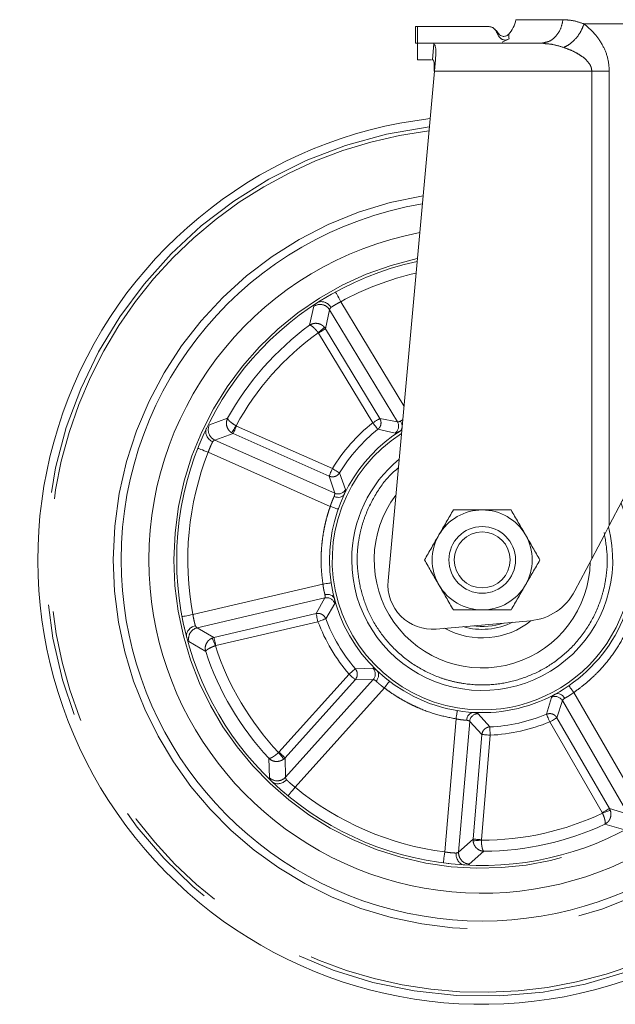
# Model space of a CAD drawing. Units: millimetres. Extents: x 5 to 415, y -17 to 292.
# Drawn here: x 163 to 169, y 144 to 155 of the extents above; entities that cross this region are included whole.
import ezdxf

# ---------------------------------------------------------------- set-up
doc = ezdxf.new("R2010")
doc.units = ezdxf.units.MM
doc.linetypes.add('PHANTOM', pattern=[12.7, 6.35, -1.27, 1.27, -1.27, 1.27, -1.27])
doc.layers.add('BEMAßUNG', color=96, linetype='Continuous')
doc.styles.add('SLDTEXTSTYLE0', font='TXT', dxfattribs={"width": 0.75})
doc.dimstyles.new('SLDDIMSTYLE0', dxfattribs={"dimtxt": 3.5, "dimasz": 3.302, "dimexe": 0, "dimexo": 0.0625, "dimgap": 0.875, "dimtad": 1, "dimlfac": 16, "dimrnd": 1e-09, "dimzin": 12, "dimdsep": 46, "dimtxsty": 'SLDTEXTSTYLE0', "dimsah": 1, "dimcen": 0.09, "dimadec": 0, "dimazin": 3, "dimtfac": 1, "dimtofl": 0, "dimtmove": 0, "dimatfit": 3, "dimfxl": 0, "dimfrac": 2, "dimtolj": 1, "dimtzin": 12, "dimarcsym": 0})

# ---------------------------------------------------------------- blocks, each defined once
blk = doc.blocks.new('_D_1')
at = {"layer": 'BEMAßUNG'}
for p, q in [((174.475, 246.717), (26.461, 246.717)), ((27.461, 144.405), (27.461, 246.717)), ((43.425, 144.405), (26.461, 144.405))]:
    blk.add_line(p, q, dxfattribs=at)
for points in [[(27.461, 246.717), (26.953, 243.415), (27.969, 243.415)], [(27.461, 144.405), (27.969, 147.707), (26.953, 147.707)]]:
    blk.add_solid(points, dxfattribs=at)
at = {"layer": 'BEMAßUNG', "insert": (22.95, 194.014), "char_height": 3.5, "attachment_point": 1, "rotation": 90, "style": 'SLDTEXTSTYLE0'}
blk.add_mtext('1637', dxfattribs=at)

msp = doc.modelspace()

# ---------------------------------------------------------------- linework, layer by layer
at = {"color": 8, "linetype": 'PHANTOM', "lineweight": 0}
for p, q in [((168.37184, 155.45205), (168.90345, 155.45205)), ((174.11971, 155.40518), (169.13971, 155.40518)), ((167.43505, 154.99893), (167.4497, 155.18287)), ((169.2266, 154.87393), (167.4558, 154.87393)), ((169.2266, 149.38562), (169.2266, 154.87393)), ((169.42434, 154.87393), (169.42434, 149.7614)), ((166.10112, 152.22805), (166.05161, 152.01411)), ((167.11315, 151.10637), (166.40359, 152.27934)), ((166.23122, 151.97463), (166.27649, 152.18872)), ((166.27649, 152.18872), (167.04051, 150.92573)), ((166.14828, 151.93048), (166.15131, 151.92629)), ((166.15131, 151.92629), (166.76224, 150.91637)), ((166.23122, 151.97463), (166.21905, 151.99122)), ((166.84215, 150.96471), (166.23122, 151.97463)), ((165.12989, 150.96797), (164.9239, 150.8919)), ((167.04051, 150.92573), (166.84215, 150.96471)), ((164.98499, 150.72289), (165.19168, 150.79476)), ((165.17369, 150.80474), (165.19168, 150.79476)), ((165.19168, 150.79476), (166.27051, 150.3159)), ((165.22957, 150.88012), (165.22503, 150.8826)), ((166.3084, 150.40126), (165.22957, 150.88012)), ((166.82051, 150.84339), (167.01349, 150.80042)), ((166.33416, 150.12403), (164.98499, 150.72289)), ((164.9111, 150.58539), (166.28446, 149.97579)), ((166.45507, 150.16661), (166.38814, 150.35265)), ((166.27051, 150.3159), (166.33416, 150.12403)), ((166.20207, 149.10133), (164.73903, 148.75896)), ((164.78594, 148.61008), (166.22322, 148.94642)), ((166.22322, 148.94642), (166.12484, 148.76981)), ((166.23354, 148.71174), (166.33404, 148.882)), ((166.12484, 148.76981), (164.97556, 148.50087)), ((164.99685, 148.40993), (166.14612, 148.67888)), ((164.97556, 148.50087), (164.78594, 148.61008)), ((164.69435, 148.45545), (164.88251, 148.34225)), ((164.97556, 148.50087), (164.95603, 148.49442)), ((164.99192, 148.40834), (164.99685, 148.40993)), ((166.76426, 148.15505), (166.56665, 148.14888)), ((166.49577, 148.08807), (165.70698, 147.21002)), ((165.77645, 147.14761), (166.56525, 148.02565)), ((166.7674, 148.0269), (165.78094, 146.92883)), ((166.56525, 148.02565), (166.7674, 148.0269)), ((165.88888, 146.81606), (166.89302, 147.93383)), ((168.77291, 147.82751), (168.71772, 147.63766)), ((168.83448, 147.59825), (168.89576, 147.79089)), ((168.89576, 147.79089), (169.63526, 146.51338)), ((169.77586, 146.58119), (169.0231, 147.8816)), ((167.69923, 147.58525), (167.57273, 146.08801)), ((168.07947, 147.49479), (167.9486, 147.64299)), ((168.71772, 147.63766), (168.73328, 147.6425)), ((169.4258, 146.57673), (168.83448, 147.59825)), ((167.72883, 146.08662), (167.85309, 147.55749)), ((167.85309, 147.55749), (167.99065, 147.40935)), ((168.06334, 147.49253), (168.07947, 147.49479)), ((168.75366, 147.55146), (169.34498, 146.52994)), ((167.99065, 147.40935), (167.89129, 146.23322)), ((167.98435, 146.22536), (168.08372, 147.40149)), ((165.59263, 147.14236), (165.60131, 146.92295)), ((165.70698, 147.21002), (165.70321, 147.20647)), ((165.7614, 147.13358), (165.77645, 147.14761)), ((165.78094, 146.92883), (165.77645, 147.14761)), ((169.63526, 146.51338), (169.4258, 146.57673)), ((169.43449, 146.55807), (169.4258, 146.57673)), ((169.34498, 146.52994), (169.34719, 146.52526)), ((169.37399, 146.40027), (169.58535, 146.34073)), ((167.89129, 146.23322), (167.72883, 146.08662)), ((167.89129, 146.23322), (167.89138, 146.21264)), ((167.98434, 146.22018), (167.98435, 146.22536)), ((167.84758, 145.95173), (168.01339, 146.0957))]:
    msp.add_line(p, q, dxfattribs=at)
at = {"color": 7, "linetype": 'Continuous', "lineweight": 15}
for p, q in [((167.24471, 155.37407), (167.24471, 155.18629)), ((167.26687, 155.37393), (167.24471, 155.37393)), ((168.07209, 155.37393), (167.26687, 155.37393)), ((167.26687, 155.37393), (167.26687, 155.18643)), ((168.18248, 155.26399), (168.14246, 155.3333)), ((168.21919, 155.20041), (168.29597, 155.23516)), ((167.24471, 155.18643), (167.26687, 155.18643)), ((167.43951, 155.18643), (167.26687, 155.18643)), ((167.26687, 155.18643), (167.26687, 154.99893)), ((167.43951, 155.18643), (167.4497, 155.18287)), ((168.65167, 155.18643), (167.43951, 155.18643)), ((168.65167, 155.18643), (168.6911, 155.19511)), ((168.68192, 155.18349), (168.65167, 155.18643)), ((168.69253, 155.19068), (168.6814, 155.18555)), ((167.26687, 154.99893), (167.42306, 154.99893)), ((167.43505, 154.99893), (167.43933, 154.99893)), ((167.4558, 154.87393), (166.93423, 149.13914)), ((169.2266, 149.38562), (169.03741, 149.0261)), ((167.47625, 148.59613), (168.53694, 148.68992)), ((164.6428, 148.60886), (164.63953, 148.62269))]:
    msp.add_line(p, q, dxfattribs=at)
at = {"color": 7, "linetype": 'Continuous', "lineweight": 15, "flags": 128}
for points in [[(167.4558, 154.87393), (167.45973, 154.91708), (167.46357, 154.95941), (167.46727, 155.00009)], [(171.29412, 153.31457), (171.1105, 152.96564), (170.92743, 152.61775), (170.74565, 152.2723), (170.5659, 151.93072), (170.38892, 151.59439), (170.21542, 151.26469), (170.04612, 150.94297), (169.8817, 150.63052), (169.72284, 150.32863), (169.57018, 150.03853), (169.42434, 149.7614)], [(169.42434, 149.7614), (169.36443, 149.64753), (169.29735, 149.52007), (169.2266, 149.38562)]]:
    msp.add_lwpolyline(points, dxfattribs=at)
at = {"color": 8, "linetype": 'PHANTOM', "lineweight": 0, "flags": 128}
for points in [[(166.40359, 152.27934), (166.39188, 152.30073), (166.38062, 152.3213), (166.37025, 152.34026), (166.36115, 152.35688), (166.35369, 152.37051), (166.34814, 152.38065), (166.34472, 152.38689), (166.34357, 152.38899)], [(166.14828, 151.93048), (166.16127, 151.94163), (166.17382, 151.9524), (166.18552, 151.96244), (166.19596, 151.9714), (166.2048, 151.97899), (166.21174, 151.98495), (166.21654, 151.98907), (166.21905, 151.99122)], [(166.15131, 151.92629), (166.1661, 151.93524), (166.18039, 151.94387), (166.19367, 151.95191), (166.20551, 151.95907), (166.21548, 151.9651), (166.22325, 151.96981), (166.22856, 151.97302), (166.23122, 151.97463)], [(166.84215, 150.96471), (166.83949, 150.9631), (166.83418, 150.95989), (166.82641, 150.95519), (166.81643, 150.94915), (166.8046, 150.94199), (166.79131, 150.93396), (166.77703, 150.92532), (166.76224, 150.91637)], [(166.76224, 150.91637), (166.77302, 150.90286), (166.78344, 150.88982), (166.79313, 150.87768), (166.80176, 150.86687), (166.80903, 150.85776), (166.8147, 150.85066), (166.81857, 150.84582), (166.82051, 150.84339)], [(165.17369, 150.80474), (165.17551, 150.8075), (165.17899, 150.81279), (165.18403, 150.82042), (165.19044, 150.83015), (165.19802, 150.84164), (165.2065, 150.8545), (165.21561, 150.86831), (165.22503, 150.8826)], [(165.19168, 150.79476), (165.19294, 150.7976), (165.19546, 150.80327), (165.19915, 150.81158), (165.20388, 150.82223), (165.20949, 150.83487), (165.21579, 150.84906), (165.22256, 150.86432), (165.22957, 150.88012)], [(164.79477, 150.63111), (164.797, 150.63024), (164.80362, 150.62763), (164.81438, 150.62341), (164.82884, 150.61772), (164.84647, 150.61079), (164.86659, 150.60289), (164.88841, 150.59431), (164.9111, 150.58539)], [(166.3084, 150.40126), (166.30138, 150.38546), (166.29461, 150.3702), (166.28831, 150.35601), (166.2827, 150.34337), (166.27797, 150.33272), (166.27428, 150.32441), (166.27176, 150.31874), (166.27051, 150.3159)], [(166.38814, 150.35265), (166.38548, 150.35426), (166.38019, 150.35749), (166.37243, 150.36222), (166.36247, 150.36829), (166.35066, 150.37549), (166.3374, 150.38357), (166.32315, 150.39226), (166.3084, 150.40126)], [(166.28446, 149.97579), (166.30171, 149.96971), (166.3183, 149.96387), (166.33359, 149.95848), (166.34699, 149.95376), (166.35798, 149.94989), (166.36615, 149.94701), (166.37119, 149.94524), (166.37288, 149.94465)], [(166.29476, 149.11541), (166.29298, 149.11514), (166.2877, 149.11434), (166.27914, 149.11304), (166.26761, 149.11129), (166.25357, 149.10916), (166.23754, 149.10672), (166.22015, 149.10408), (166.20207, 149.10133)], [(164.73903, 148.75896), (164.71507, 148.75444), (164.69203, 148.75009), (164.67079, 148.74607), (164.65218, 148.74256), (164.6369, 148.73967), (164.62555, 148.73753), (164.61856, 148.73621), (164.6162, 148.73577)], [(166.12484, 148.76981), (166.12555, 148.76679), (166.12696, 148.76075), (166.12903, 148.7519), (166.13169, 148.74055), (166.13484, 148.72708), (166.13838, 148.71196), (166.14218, 148.69571), (166.14612, 148.67888)], [(166.14612, 148.67888), (166.1623, 148.68496), (166.17793, 148.69084), (166.19246, 148.6963), (166.20541, 148.70117), (166.21632, 148.70527), (166.22483, 148.70847), (166.23063, 148.71065), (166.23354, 148.71174)], [(164.99192, 148.40834), (164.98533, 148.42414), (164.97897, 148.43941), (164.97304, 148.45364), (164.96774, 148.46634), (164.96325, 148.47709), (164.95973, 148.48553), (164.9573, 148.49137), (164.95603, 148.49442)], [(164.99685, 148.40993), (164.99291, 148.42676), (164.9891, 148.44302), (164.98557, 148.45814), (164.98242, 148.4716), (164.97976, 148.48296), (164.97769, 148.4918), (164.97627, 148.49784), (164.97556, 148.50087)], [(166.56665, 148.14888), (166.56429, 148.14686), (166.55958, 148.14282), (166.55269, 148.1369), (166.54384, 148.12931), (166.53335, 148.1203), (166.52156, 148.11019), (166.50889, 148.09932), (166.49577, 148.08807)], [(166.49577, 148.08807), (166.50863, 148.07652), (166.52105, 148.06536), (166.5326, 148.05498), (166.54289, 148.04574), (166.55156, 148.03795), (166.55833, 148.03188), (166.56294, 148.02773), (166.56525, 148.02565)], [(166.89302, 147.93383), (166.90413, 147.94836), (166.91482, 147.96233), (166.92466, 147.9752), (166.93329, 147.98648), (166.94037, 147.99575), (166.94564, 148.00263), (166.94888, 148.00686), (166.94997, 148.0083)], [(169.0231, 147.8816), (169.01272, 147.89666), (169.00273, 147.91114), (168.99353, 147.92448), (168.98547, 147.93617), (168.97885, 147.94577), (168.97393, 147.9529), (168.9709, 147.95729), (168.96988, 147.95877)], [(167.71447, 147.67775), (167.71418, 147.67597), (167.71331, 147.67071), (167.71191, 147.66216), (167.71001, 147.65066), (167.7077, 147.63664), (167.70506, 147.62065), (167.7022, 147.6033), (167.69923, 147.58525)], [(168.71772, 147.63766), (168.71892, 147.63479), (168.7213, 147.62907), (168.7248, 147.62068), (168.72929, 147.60992), (168.73461, 147.59715), (168.74058, 147.58282), (168.747, 147.56741), (168.75366, 147.55146)], [(168.75366, 147.55146), (168.76862, 147.56012), (168.78306, 147.56848), (168.7965, 147.57626), (168.80847, 147.58319), (168.81856, 147.58903), (168.82643, 147.59358), (168.8318, 147.59669), (168.83448, 147.59825)], [(168.08372, 147.40149), (168.08293, 147.41876), (168.08217, 147.43543), (168.08147, 147.45095), (168.08084, 147.46476), (168.08031, 147.47641), (168.07989, 147.48549), (168.07961, 147.49168), (168.07947, 147.49479)], [(167.99065, 147.40935), (167.99375, 147.40909), (167.99993, 147.40857), (168.00899, 147.4078), (168.0206, 147.40682), (168.03438, 147.40566), (168.04986, 147.40435), (168.06649, 147.40295), (168.08372, 147.40149)], [(165.7614, 147.13358), (165.75934, 147.13616), (165.75538, 147.14111), (165.74968, 147.14826), (165.74241, 147.15736), (165.73383, 147.16812), (165.72421, 147.18016), (165.71389, 147.19309), (165.70321, 147.20647)], [(165.77645, 147.14761), (165.77414, 147.14968), (165.76952, 147.15383), (165.76277, 147.1599), (165.75409, 147.16769), (165.74381, 147.17694), (165.73225, 147.18732), (165.71984, 147.19847), (165.70698, 147.21002)], [(165.80943, 146.71955), (165.81096, 146.7214), (165.81548, 146.7269), (165.82282, 146.73581), (165.8327, 146.74782), (165.84474, 146.76244), (165.85847, 146.77913), (165.87337, 146.79723), (165.88888, 146.81606)], [(169.4258, 146.57673), (169.42311, 146.57517), (169.41775, 146.57206), (169.40988, 146.56751), (169.39979, 146.56167), (169.38782, 146.55474), (169.37438, 146.54696), (169.35993, 146.5386), (169.34498, 146.52994)], [(169.43449, 146.55807), (169.4314, 146.55691), (169.42547, 146.55468), (169.41691, 146.55146), (169.40601, 146.54737), (169.39313, 146.54253), (169.3787, 146.5371), (169.36322, 146.53128), (169.34719, 146.52526)], [(167.98435, 146.22536), (167.96713, 146.22681), (167.95049, 146.22822), (167.93502, 146.22952), (167.92124, 146.23069), (167.90962, 146.23167), (167.90057, 146.23243), (167.89439, 146.23296), (167.89129, 146.23322)], [(167.98434, 146.22018), (167.96728, 146.2188), (167.95079, 146.21746), (167.93543, 146.21621), (167.92171, 146.2151), (167.9101, 146.21416), (167.90099, 146.21342), (167.89468, 146.21291), (167.89138, 146.21264)], [(167.57273, 146.08801), (167.56963, 146.06382), (167.56665, 146.04057), (167.5639, 146.01913), (167.56149, 146.00035), (167.55952, 145.98493), (167.55805, 145.97347), (167.55714, 145.96641), (167.55684, 145.96403)]]:
    msp.add_lwpolyline(points, dxfattribs=at)
at = {"color": 7, "linetype": 'Continuous', "lineweight": 15}
for radius in [0.375, 0.31475]:
    msp.add_circle((167.994, 149.37362), radius, dxfattribs=at)
for centre, radius, start, end in [((168.06287, 155.49893), 0.3125, 316.813163, 351.373073), ((167.994, 149.37362), 5, 96.740319, 282.617856), ((167.994, 149.37362), 4.0625, 99.551269, 180), ((167.994, 149.37362), 5, 282.617856, 49.710231), ((167.994, 149.37362), 3.75, 100.811897, 180), ((167.994, 149.37362), 3.4375, 102.312118, 180), ((167.994, 149.37362), 4.0625, 180, 46.752151), ((167.994, 149.37362), 3.75, 180, 45.424243), ((167.994, 149.37362), 3.4375, 180, 43.84274), ((167.994, 149.37362), 1.71875, 122.095966, 180), ((167.994, 149.37362), 1.46875, 129.561958, 180), ((167.994, 149.37362), 1.71875, 180, 23.092892), ((167.994, 149.37362), 1.21563, 143.095381, 359.030058), ((167.994, 149.37362), 0.5625, 90, 150), ((167.994, 149.37362), 0.5625, 30, 90), ((167.994, 149.37362), 1.46875, 180, 14.611264), ((167.994, 149.37362), 0.5625, 150, 210), ((167.994, 149.37362), 0.5625, 330, 30), ((167.43221, 149.09418), 0.5, 174.841098, 275.053461), ((167.994, 149.37362), 0.5625, 210, 270), ((167.994, 149.37362), 0.5625, 270, 330), ((168.48189, 149.31249), 0.625, 275.053461, 332.726783), ((167.994, 149.37362), 0.87812, 241.154402, 308.960538), ((167.994, 149.37362), 0.78125, 253.95196, 296.154963), ((167.994, 149.37362), 0.75, 261.418362, 288.688561)]:
    msp.add_arc(centre, radius, start, end, dxfattribs=at)
at = {"color": 8, "linetype": 'PHANTOM', "lineweight": 0}
for centre, radius, start, end in [((167.994, 149.37362), 4.90963, 96.963368, 0), ((167.994, 149.37362), 4.86508, 97.076447, 282.617856), ((167.994, 149.37362), 4.15199, 99.226433, 180), ((167.994, 149.37362), 4.86508, 282.617856, 49.356699), ((167.994, 149.37362), 3.46875, 102.149354, 180), ((167.994, 149.37362), 3.3125, 102.995493, 118.693584), ((167.994, 149.37362), 4.15199, 180, 47.094185), ((166.16959, 152.12268), 0.12565, 31.703802, 123.016247), ((167.994, 149.37362), 3.27797, 126.338851, 150.896862), ((167.994, 149.37362), 3.15345, 125.824431, 151.411282), ((167.994, 149.37362), 3.46875, 180, 44.014392), ((165.03705, 150.83726), 0.12566, 154.220658, 245.528619), ((167.994, 149.37362), 1.97417, 128.604563, 148.631149), ((166.95949, 150.87763), 0.09422, 304.970098, 30.697582), ((167.994, 149.37362), 1.6875, 122.59895, 270), ((167.994, 149.37362), 1.88077, 128.604563, 148.631149), ((167.994, 149.37362), 3.3125, 158.542129, 190.693584), ((166.37168, 150.21046), 0.09422, 246.537043, 332.267474), ((167.994, 149.37362), 1.6875, 270, 22.223595), ((166.24393, 148.8545), 0.09422, 16.970127, 102.700374), ((167.994, 149.37362), 1.97417, 200.604563, 220.631149), ((167.994, 149.37362), 1.88077, 200.604563, 220.631149), ((164.81571, 148.488), 0.12566, 103.70636, 195.01463), ((167.994, 149.37362), 3.27797, 198.338851, 222.896862), ((167.994, 149.37362), 3.15345, 197.824431, 223.411282), ((166.6968, 148.08929), 0.09422, 318.536142, 44.268126), ((168.81461, 147.74301), 0.09423, 30.540913, 116.261865), ((167.94691, 147.54878), 0.09423, 88.971903, 174.695344), ((167.994, 149.37362), 1.88077, 272.604563, 292.631149), ((167.994, 149.37362), 1.97417, 272.604563, 292.631149), ((165.68825, 147.01367), 0.12566, 226.221881, 317.52932), ((167.994, 149.37362), 3.3125, 230.542129, 262.693584), ((167.994, 149.37362), 3.15345, 269.824431, 295.411282), ((167.994, 149.37362), 3.27797, 270.338851, 294.896862), ((167.85413, 146.07721), 0.12566, 175.707487, 267.013388)]:
    msp.add_arc(centre, radius, start, end, dxfattribs=at)
for points, knots in [([(168.6911, 155.19511), (168.70773, 155.19763), (168.75435, 155.20471), (168.82067, 155.25815), (168.88067, 155.3438), (168.89586, 155.41597), (168.90345, 155.45205)], [0, 0, 0, 0, 0.15602841, 0.43734704, 0.71867101, 1, 1, 1, 1]), ([(168.90345, 155.45205), (168.94054, 155.45015), (169.01551, 155.44629), (169.09802, 155.41898), (169.13971, 155.40518)], [0, 0, 0, 0, 0.49482383, 1, 1, 1, 1]), ([(168.91103, 155.13956), (168.93505, 155.1518), (168.98423, 155.17685), (169.05169, 155.24179), (169.1076, 155.32016), (169.12917, 155.37728), (169.13971, 155.40518)], [0, 0, 0, 0, 0.24425659, 0.50000054, 0.75574468, 1, 1, 1, 1]), ([(169.13971, 155.40518), (169.18168, 155.36981), (169.26015, 155.30368), (169.35312, 155.16629), (169.41323, 155.02184), (169.4208, 154.92107), (169.42434, 154.87393)], [0, 0, 0, 0, 0.30173882, 0.56420364, 0.79614771, 1, 1, 1, 1]), ([(168.91103, 155.13956), (168.86789, 155.153), (168.79072, 155.17704), (168.71521, 155.18152), (168.68192, 155.18349)], [0, 0, 0, 0, 0.559086397, 1, 1, 1, 1]), ([(169.2266, 154.87393), (169.22562, 154.88568), (169.22357, 154.91014), (169.20045, 154.9623), (169.15231, 155.01431), (169.08164, 155.06409), (169.0021, 155.10634), (168.94285, 155.12795), (168.91103, 155.13956)], [0, 0, 0, 0, 0.076058211, 0.158330302, 0.36902827, 0.544201413, 0.755281551, 1, 1, 1, 1]), ([(169.2266, 154.87393), (169.26261, 154.87393), (169.33462, 154.87393), (169.39444, 154.87393), (169.42434, 154.87393)], [0, 0, 0, 0, 0.50000812, 1, 1, 1, 1]), ([(166.29319, 152.21484), (166.30055, 152.21969), (166.31385, 152.22846), (166.34087, 152.24517), (166.37029, 152.26214), (166.3925, 152.27361), (166.40359, 152.27934)], [0, 0, 0, 0, 0.27670055, 0.4998914, 0.75018941, 1, 1, 1, 1]), ([(166.27649, 152.18872), (166.27656, 152.18975), (166.27676, 152.19253), (166.28044, 152.20026), (166.28834, 152.2093), (166.29319, 152.21484)], [0, 0, 0, 0, 0.18565232, 0.50084243, 1, 1, 1, 1]), ([(166.05161, 152.01411), (166.0634, 152.02069), (166.08751, 152.03412), (166.1321, 152.03791), (166.17063, 152.02789), (166.20005, 152.01047), (166.21263, 151.99773), (166.21905, 151.99122)], [0, 0, 0, 0, 0.22446177, 0.45880256, 0.71464044, 0.85430454, 1, 1, 1, 1]), ([(166.05161, 152.01411), (166.05568, 152.014), (166.06402, 152.01377), (166.08644, 151.99858), (166.11044, 151.97579), (166.13191, 151.95155), (166.14287, 151.93744), (166.14828, 151.93048)], [0, 0, 0, 0, 0.2243496, 0.45858313, 0.7143801, 0.85911201, 1, 1, 1, 1]), ([(165.17369, 150.80474), (165.16645, 150.81027), (165.15226, 150.82111), (165.13129, 150.84803), (165.11647, 150.88495), (165.11448, 150.92974), (165.12482, 150.95539), (165.12989, 150.96797)], [0, 0, 0, 0, 0.14515948, 0.28447645, 0.54018589, 0.77467055, 1, 1, 1, 1]), ([(165.22503, 150.8826), (165.21115, 150.89104), (165.18985, 150.904), (165.16589, 150.9221), (165.14704, 150.93841), (165.13179, 150.95568), (165.13051, 150.96393), (165.12989, 150.96797)], [0, 0, 0, 0, 0.25824512, 0.39638059, 0.54037436, 0.77476606, 1, 1, 1, 1]), ([(166.84215, 150.96471), (166.84696, 150.95425), (166.85638, 150.93379), (166.8556, 150.89972), (166.84455, 150.86747), (166.82864, 150.85154), (166.82051, 150.84339)], [0, 0, 0, 0, 0.25566557, 0.5000119, 0.74436754, 1, 1, 1, 1]), ([(167.07614, 150.93594), (167.06692, 150.93203), (167.04975, 150.92475), (167.04343, 150.92542), (167.04051, 150.92573)], [0, 0, 0, 0, 0.53725743, 1, 1, 1, 1]), ([(167.07614, 150.93594), (167.08279, 150.94082), (167.08944, 150.94571), (167.09896, 150.95047), (167.09897, 150.95047)], [0, 0, 0, 0, 0.99921709, 1, 1, 1, 1]), ([(167.01349, 150.80042), (167.01798, 150.80082), (167.02697, 150.80164), (167.05354, 150.81455), (167.06683, 150.82101)], [0, 0, 0, 0, 0.49965052, 1, 1, 1, 1]), ([(164.9111, 150.58539), (164.91524, 150.59663), (164.92385, 150.62005), (164.93665, 150.65088), (164.94999, 150.68029), (164.95706, 150.69466), (164.96118, 150.70302)], [0, 0, 0, 0, 0.23980461, 0.49954971, 0.70880792, 1, 1, 1, 1]), ([(164.96118, 150.70302), (164.96606, 150.70852), (164.97403, 150.7175), (164.98124, 150.72213), (164.98398, 150.72268), (164.98499, 150.72289)], [0, 0, 0, 0, 0.49820616, 0.81348337, 1, 1, 1, 1]), ([(166.38814, 150.35265), (166.38108, 150.34355), (166.36727, 150.32576), (166.33667, 150.31074), (166.30297, 150.30568), (166.28149, 150.31244), (166.27051, 150.3159)], [0, 0, 0, 0, 0.25566361, 0.50000856, 0.74436779, 1, 1, 1, 1]), ([(167.04959, 150.40752), (167.028, 150.39012), (166.93111, 150.31205), (166.79981, 150.13003), (166.68983, 149.91548), (166.63186, 149.73267), (166.59396, 149.55105), (166.57795, 149.32554), (166.60741, 149.15111), (166.62171, 149.06643)], [0, 0, 0, 0, 0.05628832, 0.25258392, 0.44887922, 0.5450996, 0.64134104, 0.82588651, 1, 1, 1, 1]), ([(166.33416, 150.12403), (166.33484, 150.12117), (166.33629, 150.11498), (166.33123, 150.09704), (166.32851, 150.08739)], [0, 0, 0, 0, 0.46271378, 1, 1, 1, 1]), ([(166.44136, 150.1111), (166.44609, 150.1251), (166.45555, 150.15309), (166.45523, 150.16211), (166.45507, 150.16661)], [0, 0, 0, 0, 0.50048638, 1, 1, 1, 1]), ([(166.28446, 149.97579), (166.28787, 149.98659), (166.29475, 150.00834), (166.30604, 150.03788), (166.31788, 150.06538), (166.32477, 150.07965), (166.32851, 150.08739)], [0, 0, 0, 0, 0.24795305, 0.49989903, 0.72851189, 1, 1, 1, 1]), ([(166.28446, 149.97579), (166.27782, 149.95633), (166.26146, 149.90836), (166.24118, 149.83722), (166.22327, 149.76282), (166.20832, 149.68786), (166.19706, 149.61476), (166.18849, 149.53782), (166.18373, 149.47181), (166.1818, 149.41549), (166.18144, 149.37921), (166.18169, 149.33114), (166.18456, 149.23961), (166.19524, 149.15529), (166.20207, 149.10133)], [0, 0, 0, 0, 0.069536564, 0.171404857, 0.250005423, 0.328313728, 0.429837333, 0.500027769, 0.590076916, 0.653595091, 0.690578308, 0.712769128, 0.816181616, 1, 1, 1, 1]), ([(169.36629, 149.68081), (169.38059, 149.59613), (169.41006, 149.42169), (169.39403, 149.19621), (169.35619, 149.01452), (169.29796, 148.83201), (169.19004, 148.61508), (169.01048, 148.38773), (168.79306, 148.20525), (168.55376, 148.07448), (168.30291, 147.99365), (168.04158, 147.9598), (167.81666, 147.9733), (167.6349, 148.01149), (167.4524, 148.06963), (167.23551, 148.1776), (167.00794, 148.3571), (166.82627, 148.5747), (166.69267, 148.81337), (166.6449, 148.98373), (166.62171, 149.06643)], [0, 0, 0, 0, 0.05824807, 0.11998595, 0.1521834, 0.18437218, 0.25004161, 0.31571024, 0.38001366, 0.44175168, 0.5, 0.55824796, 0.61998584, 0.65218247, 0.68437206, 0.75004148, 0.81570959, 0.88001366, 0.94175168, 1, 1, 1, 1]), ([(166.22451, 148.98346), (166.22228, 148.99178), (166.21816, 149.00711), (166.21167, 149.03636), (166.20609, 149.06748), (166.20341, 149.0901), (166.20207, 149.10133)], [0, 0, 0, 0, 0.27186961, 0.50084944, 0.75237774, 1, 1, 1, 1]), ([(166.22451, 148.98346), (166.22538, 148.97348), (166.22699, 148.95491), (166.22441, 148.9491), (166.22322, 148.94642)], [0, 0, 0, 0, 0.53725046, 1, 1, 1, 1]), ([(166.33404, 148.882), (166.33504, 148.8864), (166.33704, 148.8952), (166.33298, 148.92446), (166.33094, 148.9391)], [0, 0, 0, 0, 0.49964984, 1, 1, 1, 1]), ([(164.76626, 148.63404), (164.76392, 148.64254), (164.75969, 148.65789), (164.75215, 148.68875), (164.7451, 148.72198), (164.74105, 148.74664), (164.73903, 148.75896)], [0, 0, 0, 0, 0.27668477, 0.499903922, 0.750186176, 1, 1, 1, 1]), ([(166.12572, 148.77001), (166.1371, 148.77125), (166.15935, 148.77367), (166.19123, 148.76226), (166.21821, 148.74183), (166.22835, 148.72192), (166.23354, 148.71174)], [0, 0, 0, 0, 0.25573556, 0.50045649, 0.7445848, 1, 1, 1, 1]), ([(164.78594, 148.61008), (164.78498, 148.61047), (164.7824, 148.61152), (164.77618, 148.61739), (164.77003, 148.62771), (164.76626, 148.63404)], [0, 0, 0, 0, 0.18564596, 0.50082674, 1, 1, 1, 1]), ([(164.88251, 148.34225), (164.8799, 148.3555), (164.87457, 148.38257), (164.88475, 148.42616), (164.90619, 148.4597), (164.93184, 148.4823), (164.94785, 148.49033), (164.95603, 148.49442)], [0, 0, 0, 0, 0.22445497, 0.45879404, 0.71463338, 0.85430226, 1, 1, 1, 1]), ([(169.0231, 147.8816), (169.04485, 147.89702), (169.09433, 147.93208), (169.1622, 147.98681), (169.23284, 148.04945), (169.29511, 148.11062), (169.38621, 148.20971), (169.4949, 148.34725), (169.56747, 148.47617), (169.60375, 148.54063)], [0, 0, 0, 0, 0.09016407, 0.20508734, 0.29471235, 0.40949993, 0.50013418, 0.75006577, 1, 1, 1, 1]), ([(164.88251, 148.34225), (164.88388, 148.34609), (164.88667, 148.35394), (164.90804, 148.37057), (164.93714, 148.38636), (164.96683, 148.39928), (164.98363, 148.40535), (164.99192, 148.40834)], [0, 0, 0, 0, 0.22434778, 0.45858281, 0.71439063, 0.85912012, 1, 1, 1, 1]), ([(166.56665, 148.14888), (166.57312, 148.13936), (166.58577, 148.12073), (166.5906, 148.08699), (166.58501, 148.05337), (166.57193, 148.03503), (166.56525, 148.02565)], [0, 0, 0, 0, 0.25566497, 0.49999753, 0.74434289, 1, 1, 1, 1]), ([(166.81282, 148.12486), (166.80097, 148.13369), (166.77728, 148.15133), (166.7686, 148.15381), (166.76426, 148.15505)], [0, 0, 0, 0, 0.50019575, 1, 1, 1, 1]), ([(166.7674, 148.0269), (166.77033, 148.02666), (166.77666, 148.02613), (166.79217, 148.01578), (166.8005, 148.01021)], [0, 0, 0, 0, 0.462749287, 1, 1, 1, 1]), ([(166.89302, 147.93383), (166.88383, 147.9404), (166.86529, 147.95364), (166.84069, 147.9735), (166.81817, 147.99327), (166.80672, 148.00425), (166.8005, 148.01021)], [0, 0, 0, 0, 0.2475812, 0.4991161, 0.72806822, 1, 1, 1, 1]), ([(166.89302, 147.93383), (166.9144, 147.9179), (166.96304, 147.88169), (167.03606, 147.83405), (167.11747, 147.78622), (167.19488, 147.7459), (167.31728, 147.68989), (167.48167, 147.62901), (167.62671, 147.59984), (167.69923, 147.58525)], [0, 0, 0, 0, 0.09016298, 0.20508416, 0.29471397, 0.40949901, 0.50013469, 0.75006956, 1, 1, 1, 1]), ([(168.81664, 147.86436), (168.80458, 147.85582), (168.78048, 147.83874), (168.77543, 147.83125), (168.77291, 147.82751)], [0, 0, 0, 0, 0.50019756, 1, 1, 1, 1]), ([(168.89576, 147.79089), (168.8969, 147.7936), (168.89936, 147.79946), (168.914, 147.81101), (168.92187, 147.81721)], [0, 0, 0, 0, 0.46274162, 1, 1, 1, 1]), ([(169.0231, 147.8816), (169.01401, 147.87489), (168.99569, 147.86135), (168.9692, 147.8441), (168.94344, 147.82878), (168.92946, 147.82128), (168.92187, 147.81721)], [0, 0, 0, 0, 0.24757232, 0.49911369, 0.72807845, 1, 1, 1, 1]), ([(167.81826, 147.57016), (167.80967, 147.57061), (167.79385, 147.57143), (167.76405, 147.57429), (167.73272, 147.5786), (167.71033, 147.58304), (167.69923, 147.58525)], [0, 0, 0, 0, 0.2714014, 0.50003784, 0.75198564, 1, 1, 1, 1]), ([(167.81826, 147.57016), (167.82802, 147.56791), (167.84619, 147.5637), (167.85091, 147.55945), (167.85309, 147.55749)], [0, 0, 0, 0, 0.53725522, 1, 1, 1, 1]), ([(167.9486, 147.64299), (167.94473, 147.64529), (167.93698, 147.64991), (167.90789, 147.65509), (167.89334, 147.65767)], [0, 0, 0, 0, 0.49967126, 1, 1, 1, 1]), ([(168.73328, 147.6425), (168.74335, 147.64373), (168.76327, 147.64615), (168.79205, 147.63775), (168.81733, 147.62213), (168.82868, 147.60633), (168.83448, 147.59825)], [0, 0, 0, 0, 0.256761356, 0.507304679, 0.748117839, 1, 1, 1, 1]), ([(167.99065, 147.40935), (167.99246, 147.41914), (167.99599, 147.43827), (168.0122, 147.46318), (168.03465, 147.48305), (168.0537, 147.48934), (168.06334, 147.49253)], [0, 0, 0, 0, 0.25191215, 0.49269039, 0.74325301, 1, 1, 1, 1]), ([(165.70321, 147.20647), (165.6909, 147.19588), (165.67199, 147.17962), (165.64738, 147.16243), (165.62604, 147.14954), (165.6049, 147.14037), (165.59666, 147.14171), (165.59263, 147.14236)], [0, 0, 0, 0, 0.25824591, 0.39637059, 0.54037169, 0.77476157, 1, 1, 1, 1]), ([(165.7614, 147.13358), (165.7539, 147.1284), (165.73921, 147.11826), (165.70713, 147.10663), (165.66744, 147.10395), (165.62422, 147.11589), (165.60302, 147.13366), (165.59263, 147.14236)], [0, 0, 0, 0, 0.14515482, 0.28448116, 0.54018412, 0.7746721, 1, 1, 1, 1]), ([(165.79247, 146.90004), (165.78874, 146.90639), (165.78266, 146.91675), (165.78049, 146.92503), (165.78081, 146.9278), (165.78094, 146.92883)], [0, 0, 0, 0, 0.49915827, 0.81430453, 1, 1, 1, 1]), ([(165.88888, 146.81606), (165.87945, 146.82347), (165.85982, 146.83892), (165.83444, 146.86063), (165.81061, 146.88239), (165.79914, 146.89355), (165.79247, 146.90004)], [0, 0, 0, 0, 0.24006332, 0.50009376, 0.70912436, 1, 1, 1, 1]), ([(169.34719, 146.52526), (169.35346, 146.51027), (169.36308, 146.48727), (169.37182, 146.45855), (169.37748, 146.43427), (169.37967, 146.41134), (169.37586, 146.40391), (169.37399, 146.40027)], [0, 0, 0, 0, 0.258236865, 0.396376435, 0.540362638, 0.774759652, 1, 1, 1, 1]), ([(169.43449, 146.55807), (169.4371, 146.54934), (169.4422, 146.53224), (169.44335, 146.49813), (169.43364, 146.45955), (169.40892, 146.42215), (169.38548, 146.40747), (169.37399, 146.40027)], [0, 0, 0, 0, 0.14517034, 0.28448199, 0.5401904, 0.77466291, 1, 1, 1, 1]), ([(168.01339, 146.0957), (167.99999, 146.09731), (167.97259, 146.10061), (167.93428, 146.12376), (167.909, 146.15451), (167.89544, 146.1859), (167.89275, 146.2036), (167.89138, 146.21264)], [0, 0, 0, 0, 0.22444606, 0.45880164, 0.71464186, 0.85430334, 1, 1, 1, 1]), ([(168.01339, 146.0957), (168.01009, 146.09826), (168.00343, 146.10341), (167.99574, 146.12506), (167.99054, 146.149), (167.98733, 146.17149), (167.98512, 146.19566), (167.9846, 146.21212), (167.98434, 146.22018)], [0, 0, 0, 0, 0.22867114, 0.4618226, 0.59727701, 0.73697163, 0.87113591, 1, 1, 1, 1]), ([(167.69996, 146.07531), (167.69114, 146.07571), (167.67521, 146.07643), (167.64351, 146.0788), (167.60974, 146.08236), (167.58506, 146.08613), (167.57273, 146.08801)], [0, 0, 0, 0, 0.27700685, 0.50045807, 0.75042554, 1, 1, 1, 1]), ([(167.72883, 146.08662), (167.72816, 146.08583), (167.72636, 146.0837), (167.71885, 146.0796), (167.70714, 146.07694), (167.69996, 146.07531)], [0, 0, 0, 0, 0.18564435, 0.50083606, 1, 1, 1, 1])]:
    msp.add_open_spline(points, degree=3, knots=knots, dxfattribs=at)
at = {"color": 7, "linetype": 'Continuous', "lineweight": 15}
for points, knots in [([(168.07209, 155.37393), (168.08429, 155.37238), (168.10859, 155.3693), (168.147, 155.33566), (168.16671, 155.29053), (168.19161, 155.24696), (168.22353, 155.22598), (168.26175, 155.2199), (168.28456, 155.23007), (168.29597, 155.23516)], [0, 0, 0, 0, 0.12298114, 0.24496507, 0.49776916, 0.6239829, 0.74960589, 0.87480363, 1, 1, 1, 1]), ([(168.14246, 155.3333), (168.13847, 155.3392), (168.13048, 155.35099), (168.11302, 155.36381), (168.09326, 155.37236), (168.07907, 155.37341), (168.07209, 155.37393)], [0, 0, 0, 0, 0.24994324, 0.50007109, 0.75435704, 1, 1, 1, 1]), ([(168.29126, 155.28529), (168.28025, 155.27816), (168.25905, 155.26443), (168.21575, 155.2627), (168.17624, 155.28901), (168.1627, 155.32029), (168.15114, 155.33295), (168.15022, 155.33395)], [0, 0, 0, 0, 0.2222172, 0.42781014, 0.70570575, 0.97678551, 1, 1, 1, 1]), ([(168.29597, 155.23516), (168.29118, 155.23255), (168.2816, 155.22732), (168.26562, 155.22342), (168.24924, 155.22249), (168.22777, 155.22584), (168.20209, 155.23757), (168.18902, 155.25517), (168.18248, 155.26399)], [0, 0, 0, 0, 0.12523402, 0.25065194, 0.37565919, 0.50106022, 0.75009814, 1, 1, 1, 1]), ([(168.29597, 155.23516), (168.29585, 155.23994), (168.29562, 155.24947), (168.29429, 155.26333), (168.2927, 155.27593), (168.29135, 155.28452), (168.29133, 155.28473), (168.29133, 155.28482)], [0, 0, 0, 0, 0.1765168, 0.35209941, 0.56763008, 0.82017377, 1, 1, 1, 1]), ([(168.29377, 155.26185), (168.29331, 155.26762), (168.29254, 155.2775), (168.29227, 155.2786), (168.29216, 155.27905)], [0, 0, 0, 0, 0.58439845, 1, 1, 1, 1]), ([(167.4497, 155.18287), (167.45604, 155.17471), (167.46872, 155.15838), (167.47425, 155.09405), (167.46966, 155.03226), (167.46727, 155.00009)], [0, 0, 0, 0, 0.32383488, 0.64800846, 1, 1, 1, 1]), ([(167.45192, 154.87393), (167.45263, 154.88786), (167.45405, 154.91572), (167.45379, 154.95291), (167.45086, 154.981), (167.44569, 154.99655), (167.44122, 154.99822), (167.43933, 154.99893)], [0, 0, 0, 0, 0.21192561, 0.42391038, 0.63445359, 0.84489391, 1, 1, 1, 1]), ([(166.29596, 152.36244), (166.29484, 152.3618), (166.29282, 152.36064), (166.29111, 152.35955), (166.29035, 152.35906)], [0, 0, 0, 0, 0.55218919, 1, 1, 1, 1]), ([(166.13493, 152.26503), (166.13602, 152.26572), (166.13799, 152.26697), (166.13975, 152.26798), (166.14054, 152.26843)], [0, 0, 0, 0, 0.55183317, 1, 1, 1, 1]), ([(166.14054, 152.26843), (166.14728, 152.27154), (166.16041, 152.2776), (166.18772, 152.28091), (166.22284, 152.27522), (166.25378, 152.25757), (166.27751, 152.23636), (166.28703, 152.2233), (166.29319, 152.21484)], [0, 0, 0, 0, 0.14043227, 0.27339784, 0.49971926, 0.74895442, 0.83750623, 1, 1, 1, 1]), ([(167.07614, 150.93594), (167.08127, 150.92534), (167.0915, 150.90418), (167.09375, 150.87116), (167.0866, 150.84093), (167.07368, 150.82791), (167.06683, 150.82101)], [0, 0, 0, 0, 0.25060136, 0.50047074, 0.73539193, 1, 1, 1, 1]), ([(164.96118, 150.70302), (164.95202, 150.70807), (164.93787, 150.71587), (164.91383, 150.73674), (164.89243, 150.76522), (164.88236, 150.79933), (164.8822, 150.82685), (164.88655, 150.84063), (164.88879, 150.84772)], [0, 0, 0, 0, 0.16248086, 0.25103794, 0.50028765, 0.7265875, 0.85955895, 1, 1, 1, 1]), ([(164.88879, 150.84772), (164.88923, 150.84875), (164.89002, 150.85065), (164.89101, 150.85275), (164.89146, 150.8537)], [0, 0, 0, 0, 0.5477286, 1, 1, 1, 1]), ([(167.06258, 150.81811), (167.06333, 150.8186), (167.06472, 150.8195), (167.06613, 150.82048), (167.06672, 150.82092), (167.06684, 150.82101)], [0, 0, 0, 0, 0.486974324, 0.897039315, 1, 1, 1, 1]), ([(164.81776, 150.68769), (164.81728, 150.68667), (164.81641, 150.68481), (164.81552, 150.68266), (164.81511, 150.68169)], [0, 0, 0, 0, 0.547693235, 1, 1, 1, 1]), ([(166.44136, 150.1111), (166.44172, 150.11176), (166.44247, 150.11313), (166.44328, 150.11481), (166.4437, 150.11568)], [0, 0, 0, 0, 0.47983495, 1, 1, 1, 1]), ([(166.44136, 150.1111), (166.43538, 150.10345), (166.42411, 150.08901), (166.39603, 150.07839), (166.36991, 150.07686), (166.34708, 150.08043), (166.33485, 150.08502), (166.32851, 150.08739)], [0, 0, 0, 0, 0.26424217, 0.49883768, 0.72016203, 0.85507706, 1, 1, 1, 1]), ([(167.66924, 149.93612), (167.64287, 149.89044), (167.58965, 149.79825), (167.53462, 149.70295), (167.50686, 149.65487)], [0, 0, 0, 0, 0.49545917, 1, 1, 1, 1]), ([(167.994, 149.93612), (167.93959, 149.93612), (167.82954, 149.93612), (167.72307, 149.93612), (167.66924, 149.93612)], [0, 0, 0, 0, 0.49451598, 1, 1, 1, 1]), ([(168.31876, 149.93612), (168.26602, 149.93612), (168.15957, 149.93612), (168.04952, 149.93612), (167.994, 149.93612)], [0, 0, 0, 0, 0.49546396, 1, 1, 1, 1]), ([(168.48114, 149.65487), (168.45393, 149.70199), (168.39891, 149.79729), (168.34567, 149.88951), (168.31876, 149.93612)], [0, 0, 0, 0, 0.49451043, 1, 1, 1, 1]), ([(167.50686, 149.65487), (167.47965, 149.60774), (167.42463, 149.51244), (167.3714, 149.42023), (167.34448, 149.37362)], [0, 0, 0, 0, 0.4945055, 1, 1, 1, 1]), ([(168.64352, 149.37362), (168.61715, 149.41929), (168.56393, 149.51148), (168.5089, 149.60678), (168.48114, 149.65487)], [0, 0, 0, 0, 0.49545436, 1, 1, 1, 1]), ([(167.34448, 149.37362), (167.37086, 149.32794), (167.42408, 149.23575), (167.4791, 149.14045), (167.50686, 149.09237)], [0, 0, 0, 0, 0.49545231, 1, 1, 1, 1]), ([(168.48114, 149.09237), (168.50835, 149.13949), (168.56337, 149.23479), (168.61661, 149.32701), (168.64352, 149.37362)], [0, 0, 0, 0, 0.49451328, 1, 1, 1, 1]), ([(167.50686, 149.09237), (167.53407, 149.04524), (167.5891, 148.94994), (167.64233, 148.85773), (167.66924, 148.81112)], [0, 0, 0, 0, 0.49450835, 1, 1, 1, 1]), ([(168.31876, 148.81112), (168.34513, 148.85679), (168.39836, 148.94898), (168.45338, 149.04428), (168.48114, 149.09237)], [0, 0, 0, 0, 0.49545715, 1, 1, 1, 1]), ([(166.22451, 148.98346), (166.23617, 148.98506), (166.25947, 148.98825), (166.29156, 148.98019), (166.31811, 148.96405), (166.3265, 148.94774), (166.33094, 148.9391)], [0, 0, 0, 0, 0.2505733, 0.50043679, 0.73537138, 1, 1, 1, 1]), ([(166.33239, 148.93416), (166.33215, 148.93502), (166.33172, 148.93661), (166.33123, 148.93826), (166.33099, 148.93896), (166.33094, 148.9391)], [0, 0, 0, 0, 0.487618, 0.89724794, 1, 1, 1, 1]), ([(167.66924, 148.81112), (167.72199, 148.81112), (167.82844, 148.81112), (167.93848, 148.81112), (167.994, 148.81112)], [0, 0, 0, 0, 0.49545282, 1, 1, 1, 1]), ([(167.994, 148.81112), (168.04842, 148.81112), (168.15846, 148.81112), (168.26494, 148.81112), (168.31876, 148.81112)], [0, 0, 0, 0, 0.494504836, 1, 1, 1, 1]), ([(164.62674, 148.68228), (164.62701, 148.68102), (164.62749, 148.67874), (164.62799, 148.67677), (164.62822, 148.67589)], [0, 0, 0, 0, 0.5515865, 1, 1, 1, 1]), ([(164.64289, 148.60869), (164.64286, 148.60871), (164.64277, 148.60877), (164.64251, 148.60992), (164.64236, 148.61057)], [0, 0, 0, 0, 0.423186954, 1, 1, 1, 1]), ([(164.66812, 148.50542), (164.66724, 148.51279), (164.66554, 148.52715), (164.67083, 148.55415), (164.6871, 148.58578), (164.71344, 148.60976), (164.74095, 148.62577), (164.75631, 148.63079), (164.76626, 148.63404)], [0, 0, 0, 0, 0.14042847, 0.27338647, 0.49971087, 0.74894709, 0.83749173, 1, 1, 1, 1]), ([(164.66962, 148.49904), (164.6693, 148.50028), (164.66872, 148.50254), (164.6683, 148.50452), (164.66812, 148.50541)], [0, 0, 0, 0, 0.55216607, 1, 1, 1, 1]), ([(166.81282, 148.12486), (166.81825, 148.11681), (166.8285, 148.10163), (166.82992, 148.07165), (166.82332, 148.04632), (166.81285, 148.02572), (166.80471, 148.0155), (166.8005, 148.01021)], [0, 0, 0, 0, 0.26424545, 0.49885942, 0.72016486, 0.85509597, 1, 1, 1, 1]), ([(166.81282, 148.12486), (166.81231, 148.1254), (166.81123, 148.12654), (166.80989, 148.12783), (166.80919, 148.1285)], [0, 0, 0, 0, 0.47992642, 1, 1, 1, 1]), ([(168.81664, 147.86436), (168.81596, 147.86404), (168.81454, 147.86337), (168.8129, 147.86249), (168.81205, 147.86203)], [0, 0, 0, 0, 0.48043565, 1, 1, 1, 1]), ([(168.81664, 147.86436), (168.82597, 147.86704), (168.84358, 147.87209), (168.87253, 147.86418), (168.89457, 147.85007), (168.91094, 147.83376), (168.91814, 147.82286), (168.92187, 147.81721)], [0, 0, 0, 0, 0.26425522, 0.49885065, 0.72015775, 0.85510006, 1, 1, 1, 1]), ([(167.81826, 147.57016), (167.82034, 147.58175), (167.82451, 147.60489), (167.8421, 147.63292), (167.86564, 147.65318), (167.88375, 147.65612), (167.89334, 147.65767)], [0, 0, 0, 0, 0.25056936, 0.50045885, 0.73536129, 1, 1, 1, 1]), ([(167.89849, 147.65752), (167.89759, 147.65757), (167.89594, 147.65766), (167.89422, 147.65768), (167.89349, 147.65768), (167.89334, 147.65767)], [0, 0, 0, 0, 0.48771514, 0.89694974, 1, 1, 1, 1]), ([(165.63249, 146.87591), (165.63164, 146.87664), (165.63008, 146.87798), (165.62839, 146.87958), (165.62762, 146.8803)], [0, 0, 0, 0, 0.54763516, 1, 1, 1, 1]), ([(165.79247, 146.90004), (165.78484, 146.89289), (165.77304, 146.88184), (165.74577, 146.86543), (165.71207, 146.85387), (165.67652, 146.85484), (165.6503, 146.86319), (165.63853, 146.87159), (165.63249, 146.87591)], [0, 0, 0, 0, 0.162487327, 0.251040264, 0.50028518, 0.726587906, 0.859553059, 1, 1, 1, 1]), ([(165.76274, 146.7589), (165.76356, 146.75813), (165.76506, 146.75672), (165.76682, 146.75521), (165.76762, 146.75453)], [0, 0, 0, 0, 0.547214116, 1, 1, 1, 1]), ([(167.79196, 145.94222), (167.78467, 145.94367), (167.77049, 145.94648), (167.74645, 145.95987), (167.72139, 145.98511), (167.70673, 146.01757), (167.69999, 146.04868), (167.69997, 146.06484), (167.69996, 146.07531)], [0, 0, 0, 0, 0.14042508, 0.27340175, 0.49970696, 0.74895542, 0.83749401, 1, 1, 1, 1]), ([(167.61096, 145.95753), (167.61224, 145.95739), (167.61456, 145.95714), (167.61659, 145.95702), (167.61749, 145.95696)], [0, 0, 0, 0, 0.55195324, 1, 1, 1, 1]), ([(167.79849, 145.94168), (167.79721, 145.94176), (167.79488, 145.94191), (167.79286, 145.94212), (167.79196, 145.94222)], [0, 0, 0, 0, 0.55206677, 1, 1, 1, 1])]:
    msp.add_open_spline(points, degree=3, knots=knots, dxfattribs=at)

# ---------------------------------------------------------------- dimensions: what is measured, and where the dimension line sits
at = {"layer": 'BEMAßUNG'}
dim = msp.add_linear_dim(base=(27.46125, 246.71737), p1=(44.42471, 144.40487), p2=(175.47547, 246.71737), angle=90, dimstyle='SLDDIMSTYLE0', dxfattribs=at)
dim.commit()
dim.dimension.update_dxf_attribs({"geometry": '_D_1', "text_midpoint": (27.46125, 199.18647), "dimtype": 160})

doc.saveas('drawing.dxf')
